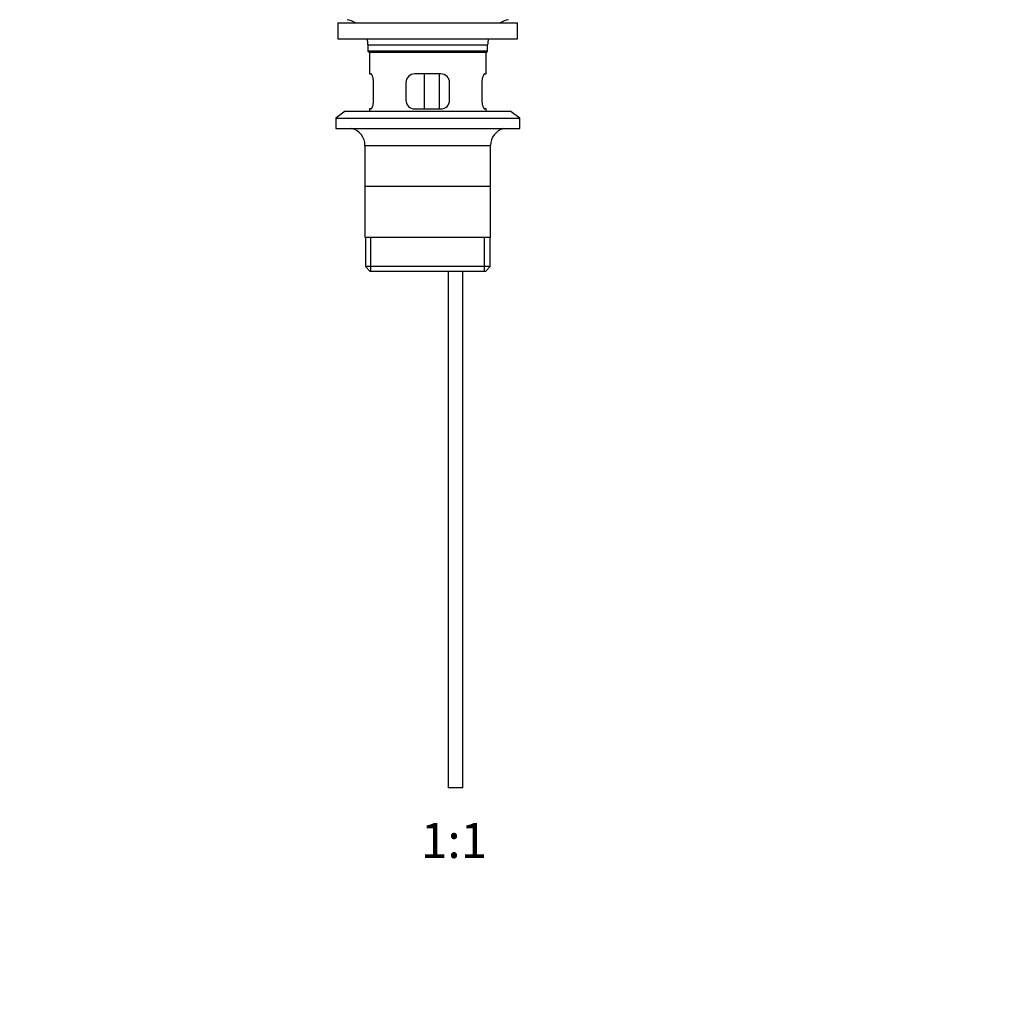
# Model space of a CAD drawing. Units: millimetres. Extents: x 0 to 1273, y 0 to 1771.
# Drawn here: x 579 to 916, y 560 to 892 of the extents above; entities that cross this region are included whole.
import ezdxf
from ezdxf import colors
from ezdxf.entities.mleader import LeaderData, LeaderLine
from ezdxf.enums import TextEntityAlignment as Align
from ezdxf.math import Vec2, Vec3

# ---------------------------------------------------------------- set-up
doc = ezdxf.new("R2010")
doc.units = ezdxf.units.MM
doc.layers.add('DV1_Défaut', color=7, linetype='Continuous')
doc.layers.add('Défaut', color=7, linetype='Continuous')
doc.styles.add('SEACAD_ArialB', font='arialbd.ttf')

# ---------------------------------------------------------------- blocks, each defined once
blk = doc.blocks.new('_DOT')
at = {"color": 0}
blk.add_line((0, 0), (-1, 0), dxfattribs=at)
at = {"color": 0, "const_width": 0.333}
blk.add_lwpolyline([(-0.1665, 0, 1), (0.1665, 0, 1)], format="xyb", close=True, dxfattribs=at)
blk = doc.blocks.new('SE')
at = {"layer": 'DV1_Défaut', "color": 7, "linetype": 'Continuous'}
for p, q in [((688.21, 890.49), (749.71, 890.49)), ((688.21, 890.49), (688.21, 884.99)), ((749.71, 884.99), (749.71, 890.49)), ((688.21, 884.99), (749.71, 884.99)), ((698.46, 882.99), (739.46, 882.99)), ((698.46, 882.99), (698.46, 880.79)), ((739.46, 880.79), (698.46, 880.79)), ((698.46, 880.79), (698.76, 880.49)), ((698.76, 880.49), (739.16, 880.49)), ((698.96, 880.49), (698.96, 872.99)), ((738.96, 872.99), (738.96, 880.49)), ((739.16, 880.49), (739.46, 880.79)), ((739.46, 880.79), (739.46, 882.99)), ((698.96, 872.99), (699.47, 872.99)), ((700.42, 863.99), (700.42, 869.99)), ((711.46, 869.99), (711.46, 863.99)), ((723.46, 872.99), (714.46, 872.99)), ((717.89, 860.99), (717.89, 872.99)), ((722.83, 872.99), (722.83, 860.99)), ((726.46, 863.99), (726.46, 869.99)), ((737.5, 869.99), (737.5, 863.99)), ((738.45, 872.99), (738.96, 872.99)), ((690.71, 860.29), (687.46, 857.79)), ((690.71, 860.29), (747.21, 860.29)), ((699.47, 860.99), (698.96, 860.99)), ((698.96, 860.99), (698.96, 860.29)), ((714.46, 860.99), (723.46, 860.99)), ((738.96, 860.99), (738.45, 860.99)), ((738.96, 860.29), (738.96, 860.99)), ((750.46, 857.79), (747.21, 860.29)), ((687.46, 857.79), (750.46, 857.79)), ((687.46, 857.79), (687.46, 854.29)), ((750.46, 854.29), (750.46, 857.79)), ((687.46, 854.29), (750.46, 854.29)), ((697.46, 848.49), (740.46, 848.49)), ((697.46, 848.49), (697.46, 816.99)), ((740.46, 816.99), (740.46, 848.49)), ((740.31, 834.49), (697.61, 834.49)), ((740.46, 816.99), (697.46, 816.99)), ((697.61, 816.99), (697.61, 806.99)), ((699.48, 805.49), (699.48, 816.99)), ((738.43, 805.49), (738.43, 816.99)), ((740.31, 806.99), (740.31, 816.99)), ((740.31, 806.99), (697.61, 806.99)), ((697.61, 806.99), (699.11, 805.49)), ((738.81, 805.49), (740.31, 806.99)), ((699.11, 805.49), (738.81, 805.49)), ((725.96, 805.49), (725.96, 628.49)), ((730.96, 628.49), (730.96, 805.49)), ((730.96, 628.49), (725.96, 628.49))]:
    blk.add_line(p, q, dxfattribs=at)
for centre, radius, start, end in [((689.74, 882.99), 8.72, 59.3385, 79.3603), ((748.18, 882.99), 8.72, 100.6397, 120.6615), ((689.74, 882.99), 8.72, 0, 13.2609), ((748.18, 882.99), 8.72, 166.7391, 180), ((714.46, 869.99), 3, 90, 180), ((723.46, 869.99), 3, 0, 90), ((714.46, 863.99), 3, 180, 270), ((723.46, 863.99), 3, 270, 0), ((691.46, 848.49), 6, 0, 75.1649), ((746.46, 848.49), 6, 104.8351, 180)]:
    blk.add_arc(centre, radius, start, end, dxfattribs=at)
for points in [[(700.42, 869.99), (700.42, 870.19), (700.41, 870.39), (700.38, 870.78), (700.35, 870.98), (700.29, 871.34), (700.26, 871.52), (700.17, 871.84), (700.13, 871.99), (700.03, 872.27), (699.98, 872.39), (699.88, 872.6), (699.82, 872.69), (699.72, 872.84), (699.67, 872.9), (699.56, 872.97), (699.52, 872.99), (699.47, 872.99)], [(738.45, 872.99), (738.4, 872.99), (738.35, 872.97), (738.25, 872.9), (738.2, 872.84), (738.09, 872.69), (738.04, 872.6), (737.94, 872.39), (737.89, 872.27), (737.79, 871.99), (737.74, 871.85), (737.66, 871.52), (737.62, 871.34), (737.56, 870.98), (737.54, 870.79), (737.51, 870.4), (737.5, 870.2), (737.5, 869.99)], [(699.47, 860.99), (699.52, 860.99), (699.56, 861.01), (699.66, 861.09), (699.72, 861.14), (699.82, 861.29), (699.88, 861.38), (699.98, 861.59), (700.03, 861.72), (700.13, 861.99), (700.17, 862.14), (700.26, 862.46), (700.29, 862.64), (700.35, 863), (700.38, 863.19), (700.41, 863.59), (700.42, 863.79), (700.42, 863.99)], [(737.5, 863.99), (737.5, 863.79), (737.51, 863.59), (737.54, 863.2), (737.56, 863.01), (737.62, 862.64), (737.66, 862.47), (737.74, 862.14), (737.79, 861.99), (737.88, 861.72), (737.94, 861.6), (738.04, 861.38), (738.09, 861.29), (738.2, 861.14), (738.25, 861.09), (738.35, 861.01), (738.4, 860.99), (738.45, 860.99)]]:
    blk.add_open_spline(points, degree=3, knots=[0, 0, 0, 0, 0.125, 0.125, 0.25, 0.25, 0.375, 0.375, 0.5, 0.5, 0.625, 0.625, 0.75, 0.75, 0.875, 0.875, 1, 1, 1, 1], dxfattribs=at)

msp = doc.modelspace()

# ---------------------------------------------------------------- block references
at = {"layer": 'Défaut'}
msp.add_blockref('SE', (0, 0), dxfattribs=at)

# ---------------------------------------------------------------- texts
at = {"layer": 'Défaut', "color": 7, "linetype": 'Continuous', "style": 'SEACAD_ArialB'}
msp.add_text('1:1', height=12, dxfattribs=at).set_placement((716.59, 616.49), align=Align.TOP_LEFT)

# ---------------------------------------------------------------- leaders
at = {"layer": 'Défaut', "color": 7, "linetype": 'Continuous'}
ml = msp.add_multileader_mtext('Standard', dxfattribs=at)
ml.set_content('{\\pxsm0.9;\\fSolid Edge ISO|b1||i0||c0|p34;\\W1.;31/12/2020\\P}', color=256)
ml.set_leader_properties()
ml.set_arrow_properties(name='DOT')
ml.build(insert=Vec2(0, 0))
ml.multileader.update_dxf_attribs({"leader_type": 0, "dogleg_length": 0, "arrow_head_size": 12})
ctx = ml.context
ctx.base_point, ctx.char_height, ctx.arrow_head_size, ctx.landing_gap_size = Vec3(1047.65, 1763.66), 12, 12, 4.2
notes = []
notes.append((ctx, [(0, (0, 0, 0), (0, 0), (1, 0), 1, [])]))
ctx.mtext.insert = Vec3(1049.65, 1769.78)
for ctx, leaders in notes:
    for number, flags, end, landing, length, lines in leaders:
        leader = LeaderData()
        leader.index, (leader.has_last_leader_line, leader.has_dogleg_vector, leader.attachment_direction) = number, flags
        leader.last_leader_point, leader.dogleg_vector, leader.dogleg_length = Vec3(end), Vec3(landing), length
        for number, points, colour, breaks in lines:
            line = LeaderLine()
            line.index, line.vertices, line.color, line.breaks = number, Vec3.list(points), colors.encode_raw_color(colour), breaks
            leader.lines.append(line)
        ctx.leaders.append(leader)

doc.saveas('drawing.dxf')
